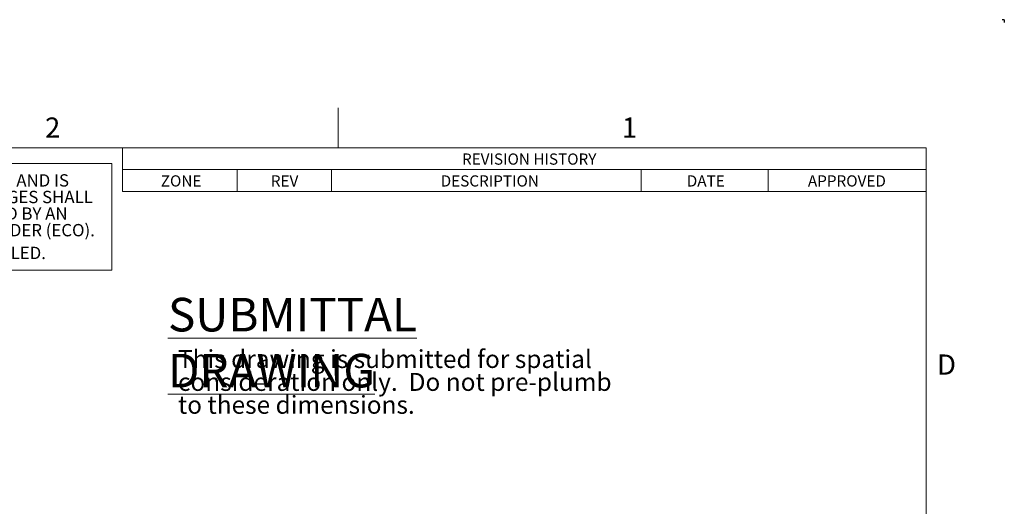
# Model space of a CAD drawing. Units: inches. Extents: x 0.1 to 22.1, y 0.1 to 17.1.
# Drawn here: x 13.4 to 22.1, y 12.8 to 17.1 of the extents above; entities that cross this region are included whole.
import ezdxf

# ---------------------------------------------------------------- set-up
doc = ezdxf.new("R2010")
doc.units = ezdxf.units.IN
doc.header["$MEASUREMENT"] = 0
doc.layers.add('7', color=7, linetype='Continuous', lineweight=15)
doc.layers.add('SLD-DEFPOINTS', color=7, linetype='Continuous')
doc.styles.add('SLDTEXTSTYLE0', font='TXT', dxfattribs={"width": 0.75})
doc.styles.add('SLDTEXTSTYLE3', font='TXT', dxfattribs={"width": 0.8625})

# ---------------------------------------------------------------- blocks, each defined once
blk = doc.blocks.new('SW_NOTE_0')
at = {"layer": '7', "color": 0, "char_height": 0.16, "attachment_point": 1, "style": 'SLDTEXTSTYLE0'}
for s, insert in [('This drawing is submitted for spatial', (0, 0.2063)), ('consideration only.  Do not pre-plumb', (0, 0.0018)), ('to these dimensions.', (0, -0.2026))]:
    blk.add_mtext(s, dxfattribs=dict(at, insert=insert))
blk = doc.blocks.new('SUBMITTAL')
at = {"layer": '7', "color": 7}
blk.add_blockref('SW_NOTE_0', (-0.0475, -0.5886), dxfattribs=at)
at = {"layer": '7', "insert": (-0.1369, 0.0841), "char_height": 0.3, "attachment_point": 1, "style": 'SLDTEXTSTYLE0'}
blk.add_mtext('\\LSUBMITTAL DRAWING', dxfattribs=at)
blk = doc.blocks.new('EconoteSW')
at = {"color": 7, "linetype": 'Continuous', "lineweight": 0}
for p, q in [((0.0005, 0.9348), (3.6571, 0.9348)), ((0.0005, -0.018), (0.0005, 0.9348)), ((3.6571, 0.9348), (3.6571, -0.018)), ((3.6571, -0.018), (0.0005, -0.018))]:
    blk.add_line(p, q, dxfattribs=at)
at = {"color": 7, "linetype": 'Continuous', "lineweight": 0, "char_height": 0.11, "style": 'SLDTEXTSTYLE0'}
for s, insert, attachment_point in [('THIS DRAWING HAS BEEN GENERATED AND IS', (0.0959, 0.8374), 1), ('MAINTAINED BY A CAD SYSTEM. CHANGES SHALL', (0.0959, 0.6893), 1), ('ONLY BE INCORPORATED AS DIRECTED BY AN', (0.0959, 0.5412), 1), ('APPROVED ENGINEERING CHANGE ORDER (ECO).', (0.0959, 0.3931), 1), ('PAPER COPIES ARE UNCONTROLLED.', (1.7735, 0.19), 2)]:
    blk.add_mtext(s, dxfattribs=dict(at, insert=insert, attachment_point=attachment_point))
blk = doc.blocks.new('SW_TABLEANNOTATION_0')
at = {"color": 0, "linetype": 'Continuous', "lineweight": 0}
for p, q in [((0, 0), (0, -0.3902)), ((7.1732, 0), (0, 0)), ((7.1732, -0.3902), (7.1732, 0)), ((0, -0.1951), (7.1732, -0.1951)), ((1.0233, -0.1951), (1.0233, -0.3902)), ((1.8632, -0.1951), (1.8632, -0.3902)), ((4.629, -0.1951), (4.629, -0.3902)), ((5.763, -0.1951), (5.763, -0.3902)), ((0, -0.3902), (7.1732, -0.3902))]:
    blk.add_line(p, q, dxfattribs=at)
at = {"color": 0, "linetype": 'Continuous', "lineweight": 0, "char_height": 0.1, "attachment_point": 1, "style": 'SLDTEXTSTYLE0'}
for s, insert in [('REVISION HISTORY', (3.0292, -0.0511)), ('ZONE', (0.3407, -0.2462)), ('REV', (1.323, -0.2462)), ('DESCRIPTION', (2.8391, -0.2462)), ('DATE', (5.0358, -0.2462)), ('APPROVED', (6.117, -0.2462))]:
    blk.add_mtext(s, dxfattribs=dict(at, insert=insert))

msp = doc.modelspace()

# ---------------------------------------------------------------- linework, layer by layer
at = {"layer": '7', "color": 7, "lineweight": 0}
for p, q in [((16.19845, 16.337598), (16.19845, 15.981299)), ((21.44845, 15.981299), (0.44845, 15.981299)), ((21.44845, 0.481299), (21.44845, 15.981299))]:
    msp.add_line(p, q, dxfattribs=at)
at = {"layer": 'SLD-DEFPOINTS', "color": 7}
for q in [(22.12569279, 17.125), (22.1453, 17.09991739)]:
    msp.add_line((22.1453, 17.125), q, dxfattribs=at)

# ---------------------------------------------------------------- block references
at = {"color": 7, "linetype": 'Continuous', "lineweight": 0}
msp.add_blockref('SW_TABLEANNOTATION_0', (14.27521219, 15.981299), dxfattribs=at)
at = {"layer": '7'}
for name, p in [('EconoteSW', (10.52210135, 14.90737005)), ('SUBMITTAL', (14.81701975, 14.55703289))]:
    msp.add_blockref(name, p, dxfattribs=at)

# ---------------------------------------------------------------- texts
at = {"layer": '7', "char_height": 0.18, "style": 'SLDTEXTSTYLE3'}
for s, insert, attachment_point in [('2', (13.65057268, 16.25153254), 2), ('1', (18.80003714, 16.25153254), 2), ('D', (21.54480976, 14.13524718), 1)]:
    msp.add_mtext(s, dxfattribs=dict(at, insert=insert, attachment_point=attachment_point))

doc.saveas('drawing.dxf')
